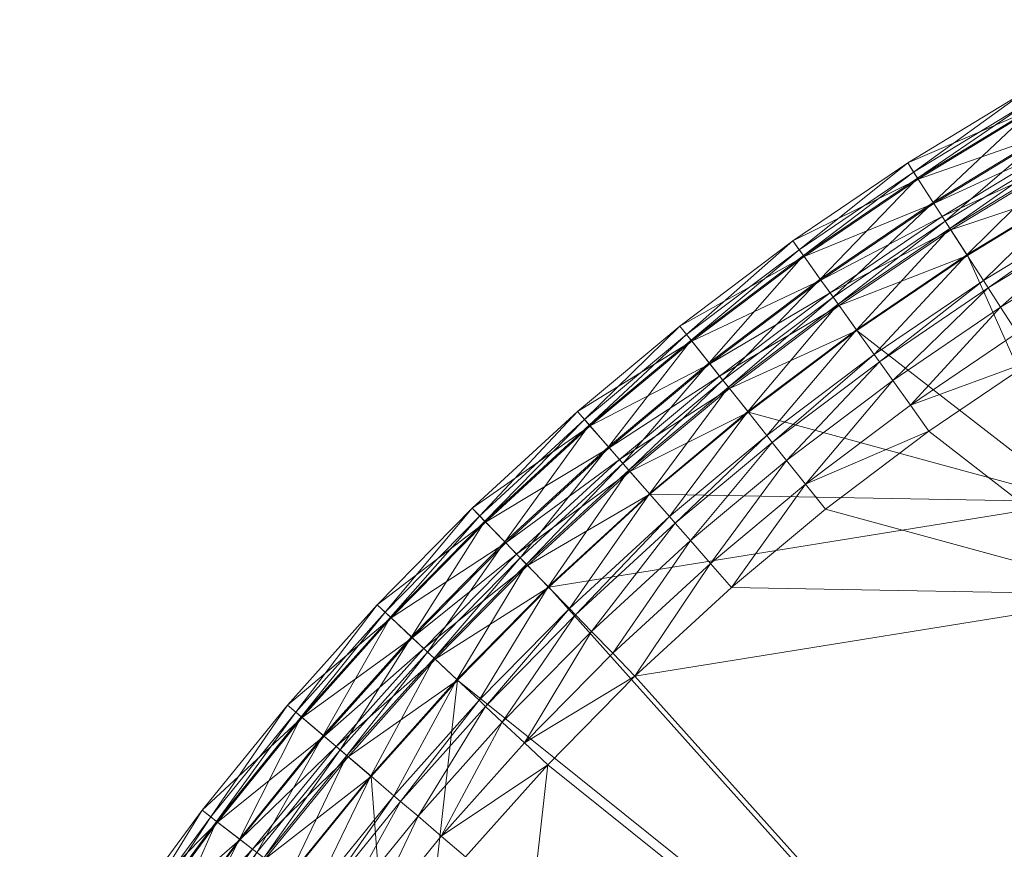
# Model space of a CAD drawing. Units: metres. Extents: x -14506 to -1831, y -2335 to 4508.
# Drawn here: x -13315 to -13176, y 4347 to 4464 of the extents above; entities that cross this region are included whole.
import ezdxf

# ---------------------------------------------------------------- set-up
doc = ezdxf.new("R2010")
doc.units = ezdxf.units.M
doc.header["$LTSCALE"] = 1.27
doc.layers.add('Keine', color=7, linetype='Continuous', lineweight=9)

msp = doc.modelspace()

# ---------------------------------------------------------------- meshes
at = {"layer": 'Keine', "color": 7, "linetype": 'Continuous', "lineweight": 9}
mesh = msp.add_polyface(dxfattribs=at)
corners = [(-13188.87, 4409.68, 463.87), (-13186.24, 4406, 463.51), (-13203.78, 4398.45, 463.87), (-13214.59, 4412.07, 479.52), (-13196.47, 4420.31, 480), (-13198.99, 4423.83, 479.52), (-13173.73, 4419.96, 463.87), (-13171.28, 4416.15, 463.51), (-13155.97, 4425.48, 463.51), (-13200.96, 4394.9, 463.51), (-13191.39, 4413.2, 464.48), (-13206.47, 4401.84, 464.48), (-13193.29, 4415.86, 465.07), (-13208.5, 4404.4, 465.07), (-13194.02, 4416.88, 465.32), (-13209.28, 4405.38, 465.32), (-13196.54, 4420.4, 466.28), (-13211.97, 4408.77, 466.28), (-13199.13, 4424.02, 467.38), (-13214.74, 4412.26, 467.38), (-13199.85, 4425.03, 467.71), (-13215.99, 4413.83, 479), (-13200.29, 4425.65, 479), (-13176.07, 4423.6, 464.48), (-13177.83, 4426.35, 465.07), (-13178.51, 4427.41, 465.32), (-13064.59, 4382.74, 463.51), (-13156.28, 4382.74, 463.51), (-13123.84, 4441.93, 463.51), (-13074.2, 4460.16, 463.51), (-13057.82, 4464.47, 463.51), (-13090.66, 4455.01, 463.51), (-13107.9, 4448.68, 463.51), (-13139.91, 4434.2, 463.51), (-13211.9, 4408.68, 480), (-13225.89, 4397.02, 480), (-13165.08, 4395.94, 480), (-13180.79, 4430.95, 480), (-13164.75, 4440.72, 480), (-13147.93, 4449.86, 480)]
mesh.append_faces([[corners[k] for k in face] for face in [(0, 1, 2, 2), (3, 4, 5, 5), (6, 7, 0, 0), (7, 6, 8, 8), (1, 0, 7, 7), (9, 2, 1, 1), (2, 10, 0, 0), (2, 11, 10, 10), (11, 12, 10, 10), (11, 13, 12, 12), (13, 14, 12, 12), (13, 15, 14, 14), (15, 16, 14, 14), (15, 17, 16, 16), (17, 18, 16, 16), (17, 19, 18, 18), (19, 20, 18, 18), (21, 5, 22, 22), (0, 23, 6, 6), (0, 10, 23, 23), (10, 24, 23, 23), (10, 12, 24, 24), (12, 14, 25, 25), (26, 27, 28, 28), (29, 30, 26, 26), (31, 29, 26, 26), (32, 31, 26, 26), (28, 32, 26, 26), (33, 28, 27, 27), (8, 33, 27, 27), (7, 8, 27, 27), (34, 35, 36, 36), (4, 34, 36, 36), (37, 4, 36, 36), (38, 37, 36, 36), (39, 38, 36, 36)]], dxfattribs={"vtx3": -1, "color": 7})
mesh = msp.add_polyface(dxfattribs=at)
corners = [(-13158.23, 4429.4, 463.87), (-13155.97, 4425.48, 463.51), (-13173.73, 4419.96, 463.87), (-13183.13, 4434.59, 479.52), (-13164.75, 4440.72, 480), (-13166.91, 4444.47, 479.52), (-13180.79, 4430.95, 480), (-13193.29, 4415.86, 465.07), (-13178.51, 4427.41, 465.32), (-13177.83, 4426.35, 465.07), (-13160.39, 4433.15, 464.48), (-13176.07, 4423.6, 464.48), (-13162.02, 4435.98, 465.07), (-13162.65, 4437.07, 465.32), (-13164.81, 4440.82, 466.28), (-13180.85, 4431.04, 466.28), (-13167.03, 4444.68, 467.38), (-13183.26, 4434.79, 467.38), (-13167.65, 4445.75, 467.71), (-13183.94, 4435.83, 467.71), (-13169.22, 4448.48, 468.62), (-13185.64, 4438.48, 468.62), (-13171.27, 4452.04, 470.2), (-13187.86, 4441.94, 470.2), (-13171.79, 4452.94, 470.86), (-13188.42, 4442.81, 470.86), (-13172.56, 4454.28, 473.98), (-13189.26, 4444.11, 473.98), (-13171.19, 4451.9, 476.86), (-13187.77, 4441.8, 476.86), (-13169.14, 4448.34, 478.36), (-13185.55, 4438.35, 478.36), (-13168.03, 4446.41, 479), (-13184.35, 4436.48, 479), (-13153.88, 4461.5, 470.2), (-13154.35, 4462.42, 470.86), (-13155.05, 4463.79, 473.98), (-13153.8, 4461.35, 476.86)]
mesh.append_faces([[corners[k] for k in face] for face in [(0, 1, 2, 2), (3, 4, 5, 5), (4, 3, 6, 6), (7, 8, 9, 9), (2, 10, 0, 0), (2, 11, 10, 10), (11, 12, 10, 10), (11, 9, 12, 12), (9, 13, 12, 12), (9, 8, 13, 13), (8, 14, 13, 13), (8, 15, 14, 14), (15, 16, 14, 14), (15, 17, 16, 16), (17, 18, 16, 16), (17, 19, 18, 18), (19, 20, 18, 18), (19, 21, 20, 20), (21, 22, 20, 20), (21, 23, 22, 22), (23, 24, 22, 22), (23, 25, 24, 24), (25, 26, 24, 24), (25, 27, 26, 26), (27, 28, 26, 26), (27, 29, 28, 28), (29, 30, 28, 28), (29, 31, 30, 30), (31, 32, 30, 30), (31, 33, 32, 32), (33, 5, 32, 32), (33, 3, 5, 5), (20, 22, 34, 34), (22, 24, 35, 35), (24, 26, 36, 36), (26, 28, 37, 37)]], dxfattribs={"vtx3": -1, "color": 7})
mesh = msp.add_polyface(dxfattribs=at)
corners = [(-13198.99, 4423.83, 479.52), (-13180.79, 4430.95, 480), (-13183.13, 4434.59, 479.52), (-13196.47, 4420.31, 480), (-13215.51, 4413.23, 467.71), (-13201.68, 4427.6, 468.62), (-13199.85, 4425.03, 467.71), (-13217.47, 4415.69, 468.62), (-13204.07, 4430.94, 470.2), (-13220.03, 4418.91, 470.2), (-13204.68, 4431.78, 470.86), (-13220.67, 4419.73, 470.86), (-13205.58, 4433.04, 473.98), (-13221.63, 4420.93, 473.98), (-13203.98, 4430.81, 476.86), (-13219.93, 4418.78, 476.86), (-13201.59, 4427.47, 478.36), (-13217.37, 4415.57, 478.36), (-13200.29, 4425.65, 479), (-13194.02, 4416.88, 465.32), (-13180.85, 4431.04, 466.28), (-13178.51, 4427.41, 465.32), (-13196.54, 4420.4, 466.28), (-13183.26, 4434.79, 467.38), (-13199.13, 4424.02, 467.38), (-13183.94, 4435.83, 467.71), (-13185.64, 4438.48, 468.62), (-13187.86, 4441.94, 470.2), (-13188.42, 4442.81, 470.86), (-13189.26, 4444.11, 473.98), (-13187.77, 4441.8, 476.86), (-13185.55, 4438.35, 478.36), (-13184.35, 4436.48, 479)]
mesh.append_faces([[corners[k] for k in face] for face in [(0, 1, 2, 2), (1, 0, 3, 3), (4, 5, 6, 6), (7, 8, 5, 5), (7, 9, 8, 8), (9, 10, 8, 8), (9, 11, 10, 10), (11, 12, 10, 10), (11, 13, 12, 12), (13, 14, 12, 12), (13, 15, 14, 14), (15, 16, 14, 14), (17, 18, 16, 16), (19, 20, 21, 21), (19, 22, 20, 20), (22, 23, 20, 20), (22, 24, 23, 23), (24, 25, 23, 23), (24, 6, 25, 25), (6, 26, 25, 25), (6, 5, 26, 26), (5, 27, 26, 26), (5, 8, 27, 27), (8, 28, 27, 27), (8, 10, 28, 28), (10, 29, 28, 28), (10, 12, 29, 29), (12, 30, 29, 29), (12, 14, 30, 30), (14, 31, 30, 30), (14, 16, 31, 31), (16, 32, 31, 31), (16, 18, 32, 32), (18, 2, 32, 32), (18, 0, 2, 2)]], dxfattribs={"vtx3": -1, "color": 7})
mesh = msp.add_polyface(dxfattribs=at)
corners = [(-13228.74, 4400.27, 479.52), (-13211.9, 4408.68, 480), (-13214.59, 4412.07, 479.52), (-13225.89, 4397.02, 480), (-13196.47, 4420.31, 480), (-13246.49, 4390.24, 468.62), (-13234.5, 4406.86, 470.2), (-13231.79, 4403.76, 468.62), (-13249.23, 4393.07, 476.86), (-13231.68, 4403.64, 478.36), (-13234.39, 4406.73, 476.86), (-13246.38, 4390.12, 478.36), (-13230.22, 4401.97, 479), (-13220.14, 4390.44, 464.48), (-13208.5, 4404.4, 465.07), (-13206.47, 4401.84, 464.48), (-13222.29, 4392.9, 465.07), (-13209.28, 4405.38, 465.32), (-13223.12, 4393.85, 465.32), (-13211.97, 4408.77, 466.28), (-13225.97, 4397.1, 466.28), (-13214.74, 4412.26, 467.38), (-13228.9, 4400.46, 467.38), (-13215.51, 4413.23, 467.71), (-13229.72, 4401.39, 467.71), (-13217.47, 4415.69, 468.62), (-13220.03, 4418.91, 470.2), (-13220.67, 4419.73, 470.86), (-13235.18, 4407.64, 470.86), (-13221.63, 4420.93, 473.98), (-13236.19, 4408.8, 473.98), (-13219.93, 4418.78, 476.86), (-13217.37, 4415.57, 478.36), (-13215.99, 4413.83, 479), (-13199.85, 4425.03, 467.71), (-13201.68, 4427.6, 468.62), (-13201.59, 4427.47, 478.36), (-13200.29, 4425.65, 479), (-13198.99, 4423.83, 479.52)]
mesh.append_faces([[corners[k] for k in face] for face in [(0, 1, 2, 2), (1, 0, 3, 3), (4, 2, 1, 1), (5, 6, 7, 7), (8, 9, 10, 10), (11, 12, 9, 9), (13, 14, 15, 15), (16, 17, 14, 14), (18, 19, 17, 17), (18, 20, 19, 19), (20, 21, 19, 19), (20, 22, 21, 21), (22, 23, 21, 21), (22, 24, 23, 23), (24, 25, 23, 23), (24, 7, 25, 25), (7, 26, 25, 25), (7, 6, 26, 26), (6, 27, 26, 26), (6, 28, 27, 27), (28, 29, 27, 27), (28, 30, 29, 29), (30, 31, 29, 29), (30, 10, 31, 31), (10, 32, 31, 31), (10, 9, 32, 32), (9, 33, 32, 32), (9, 12, 33, 33), (12, 2, 33, 33), (12, 0, 2, 2), (21, 23, 34, 34), (23, 25, 35, 35), (31, 32, 36, 36), (32, 33, 37, 37), (33, 2, 38, 38)]], dxfattribs={"vtx3": -1, "color": 7})
mesh = msp.add_polyface(dxfattribs=at)
corners = [(-13231.17, 4374.42, 463.87), (-13228.02, 4371.16, 463.51), (-13243.7, 4361.68, 463.87), (-13217.29, 4387.18, 463.87), (-13243.26, 4386.91, 479.52), (-13225.89, 4397.02, 480), (-13228.74, 4400.27, 479.52), (-13203.78, 4398.45, 463.87), (-13214.31, 4383.77, 463.51), (-13200.96, 4394.9, 463.51), (-13240.4, 4358.59, 463.51), (-13240.26, 4383.8, 480), (-13234.18, 4377.53, 464.48), (-13220.14, 4390.44, 464.48), (-13222.29, 4392.9, 465.07), (-13236.45, 4379.87, 465.07), (-13223.12, 4393.85, 465.32), (-13237.32, 4380.78, 465.32), (-13225.97, 4397.1, 466.28), (-13240.33, 4383.88, 466.28), (-13228.9, 4400.46, 467.38), (-13243.43, 4387.08, 467.38), (-13229.72, 4401.39, 467.71), (-13244.3, 4387.98, 467.71), (-13231.79, 4403.76, 468.62), (-13244.83, 4388.52, 479), (-13230.22, 4401.97, 479), (-13206.47, 4401.84, 464.48), (-13208.5, 4404.4, 465.07), (-13209.28, 4405.38, 465.32), (-13186.24, 4406, 463.51), (-13171.28, 4416.15, 463.51), (-13156.28, 4382.74, 463.51), (-12972.9, 4291.05, 463.51), (-13064.59, 4382.74, 463.51), (-12972.9, 4382.74, 463.51), (-13064.59, 4291.05, 463.51), (-13165.08, 4299.85, 480), (-13165.08, 4395.94, 480)]
mesh.append_faces([[corners[k] for k in face] for face in [(0, 1, 2, 2), (3, 1, 0, 0), (4, 5, 6, 6), (7, 8, 3, 3), (8, 7, 9, 9), (1, 3, 8, 8), (10, 2, 1, 1), (5, 4, 11, 11), (2, 12, 0, 0), (0, 13, 3, 3), (0, 12, 13, 13), (12, 14, 13, 13), (12, 15, 14, 14), (15, 16, 14, 14), (15, 17, 16, 16), (17, 18, 16, 16), (17, 19, 18, 18), (19, 20, 18, 18), (19, 21, 20, 20), (21, 22, 20, 20), (21, 23, 22, 22), (23, 24, 22, 22), (25, 6, 26, 26), (25, 4, 6, 6), (3, 27, 7, 7), (3, 13, 27, 27), (13, 14, 28, 28), (14, 16, 29, 29), (30, 31, 32, 32), (9, 30, 32, 32), (8, 9, 32, 32), (1, 8, 32, 32), (33, 34, 35, 35), (36, 32, 34, 34), (37, 38, 11, 11), (5, 11, 38, 38)]], dxfattribs={"vtx3": -1, "color": 7})
mesh = msp.add_polyface(dxfattribs=at)
corners = [(-13256.38, 4373.58, 479.52), (-13240.26, 4383.8, 480), (-13243.26, 4386.91, 479.52), (-13276.21, 4366.07, 470.86), (-13264.64, 4381.33, 473.98), (-13263.52, 4380.27, 470.86), (-13277.39, 4367.07, 473.98), (-13262.64, 4379.45, 476.86), (-13249.24, 4366.88, 465.07), (-13237.32, 4380.78, 465.32), (-13236.45, 4379.87, 465.07), (-13250.16, 4367.74, 465.32), (-13240.33, 4383.88, 466.28), (-13253.31, 4370.7, 466.28), (-13243.43, 4387.08, 467.38), (-13256.56, 4373.75, 467.38), (-13244.3, 4387.98, 467.71), (-13257.47, 4374.6, 467.71), (-13246.49, 4390.24, 468.62), (-13259.76, 4376.75, 468.62), (-13249.34, 4393.19, 470.2), (-13262.76, 4379.56, 470.2), (-13250.07, 4393.94, 470.86), (-13251.14, 4395.04, 473.98), (-13249.23, 4393.07, 476.86), (-13246.38, 4390.12, 478.36), (-13259.65, 4376.64, 478.36), (-13244.83, 4388.52, 479), (-13258.02, 4375.12, 479), (-13231.79, 4403.76, 468.62), (-13234.5, 4406.86, 470.2), (-13235.18, 4407.64, 470.86), (-13236.19, 4408.8, 473.98), (-13234.39, 4406.73, 476.86), (-13231.68, 4403.64, 478.36), (-13230.22, 4401.97, 479)]
mesh.append_faces([[corners[k] for k in face] for face in [(0, 1, 2, 2), (3, 4, 5, 5), (6, 7, 4, 4), (8, 9, 10, 10), (11, 12, 9, 9), (11, 13, 12, 12), (13, 14, 12, 12), (13, 15, 14, 14), (15, 16, 14, 14), (15, 17, 16, 16), (17, 18, 16, 16), (17, 19, 18, 18), (19, 20, 18, 18), (19, 21, 20, 20), (21, 22, 20, 20), (21, 5, 22, 22), (5, 23, 22, 22), (5, 4, 23, 23), (4, 24, 23, 23), (4, 7, 24, 24), (7, 25, 24, 24), (7, 26, 25, 25), (26, 27, 25, 25), (26, 28, 27, 27), (28, 2, 27, 27), (28, 0, 2, 2), (16, 18, 29, 29), (18, 20, 30, 30), (20, 31, 30, 30), (20, 22, 31, 31), (22, 32, 31, 31), (22, 23, 32, 32), (23, 33, 32, 32), (23, 24, 33, 33), (24, 25, 34, 34), (25, 27, 35, 35)]], dxfattribs={"vtx3": -1, "color": 7})
mesh = msp.add_polyface(dxfattribs=at)
corners = [(-13156.28, 4382.74, 463.51), (-13156.28, 4291.05, 463.51), (-13228.02, 4371.16, 463.51), (-13247.97, 4291.05, 463.51), (-13240.4, 4358.59, 463.51), (-12972.9, 4107.67, 463.51), (-13064.59, 4199.36, 463.51), (-12972.9, 4199.36, 463.51), (-13064.59, 4107.67, 463.51), (-13064.59, 4291.05, 463.51), (-12972.9, 4291.05, 463.51), (-13064.59, 4382.74, 463.51), (-13156.28, 4199.36, 463.51), (-13156.28, 4107.67, 463.51), (-13247.97, 4199.36, 463.51), (-13247.97, 4107.67, 463.51), (-13261.17, 4299.85, 480), (-13165.08, 4299.85, 480), (-13253.23, 4370.62, 480), (-13240.26, 4383.8, 480), (-12972.9, 4395.94, 480), (-13068.99, 4299.85, 480), (-12972.9, 4299.85, 480), (-13068.99, 4395.94, 480), (-13068.99, 4203.76, 480), (-12972.9, 4203.76, 480), (-13068.99, 4107.67, 480), (-12972.9, 4107.67, 480), (-13165.08, 4395.94, 480), (-13165.08, 4203.76, 480), (-13165.08, 4107.67, 480), (-13261.17, 4203.76, 480), (-13261.17, 4107.67, 480)]
mesh.append_faces([[corners[k] for k in face] for face in [(0, 1, 2, 2), (1, 3, 4, 4), (4, 2, 1, 1), (5, 6, 7, 7), (5, 8, 6, 6), (7, 9, 10, 10), (7, 6, 9, 9), (10, 9, 11, 11), (8, 12, 6, 6), (8, 13, 12, 12), (6, 1, 9, 9), (6, 12, 1, 1), (9, 1, 0, 0), (13, 14, 12, 12), (13, 15, 14, 14), (12, 3, 1, 1), (12, 14, 3, 3), (16, 17, 18, 18), (19, 18, 17, 17), (20, 21, 22, 22), (20, 23, 21, 21), (22, 24, 25, 25), (22, 21, 24, 24), (25, 26, 27, 27), (25, 24, 26, 26), (23, 17, 21, 21), (23, 28, 17, 17), (21, 29, 24, 24), (21, 17, 29, 29), (24, 30, 26, 26), (24, 29, 30, 30), (17, 31, 29, 29), (17, 16, 31, 31), (29, 32, 30, 30), (29, 31, 32, 32)]], dxfattribs={"vtx3": -1, "color": 7})
mesh = msp.add_polyface(dxfattribs=at)
corners = [(-13268.77, 4359.73, 479.52), (-13253.23, 4370.62, 480), (-13256.38, 4373.58, 479.52), (-13265.48, 4356.92, 480), (-13240.26, 4383.8, 480), (-13284.22, 4348.03, 468.62), (-13275.42, 4365.4, 470.2), (-13272.3, 4362.73, 468.62), (-13287.47, 4350.54, 470.2), (-13276.21, 4366.07, 470.86), (-13288.29, 4351.18, 470.86), (-13277.39, 4367.07, 473.98), (-13289.51, 4352.12, 473.98), (-13275.3, 4365.29, 476.86), (-13287.34, 4350.44, 476.86), (-13272.17, 4362.63, 478.36), (-13258.83, 4351.26, 464.48), (-13249.24, 4366.88, 465.07), (-13246.86, 4364.64, 464.48), (-13261.31, 4353.38, 465.07), (-13250.16, 4367.74, 465.32), (-13262.27, 4354.19, 465.32), (-13253.31, 4370.7, 466.28), (-13265.56, 4357, 466.28), (-13256.56, 4373.75, 467.38), (-13268.95, 4359.88, 467.38), (-13257.47, 4374.6, 467.71), (-13269.9, 4360.69, 467.71), (-13259.76, 4376.75, 468.62), (-13262.76, 4379.56, 470.2), (-13263.52, 4380.27, 470.86), (-13264.64, 4381.33, 473.98), (-13262.64, 4379.45, 476.86), (-13259.65, 4376.64, 478.36), (-13258.02, 4375.12, 479), (-13270.48, 4361.18, 479), (-13243.7, 4361.68, 463.87), (-13234.18, 4377.53, 464.48), (-13236.45, 4379.87, 465.07), (-13237.32, 4380.78, 465.32)]
mesh.append_faces([[corners[k] for k in face] for face in [(0, 1, 2, 2), (1, 0, 3, 3), (4, 2, 1, 1), (5, 6, 7, 7), (8, 9, 6, 6), (10, 11, 9, 9), (12, 13, 11, 11), (14, 15, 13, 13), (16, 17, 18, 18), (16, 19, 17, 17), (19, 20, 17, 17), (19, 21, 20, 20), (21, 22, 20, 20), (21, 23, 22, 22), (23, 24, 22, 22), (23, 25, 24, 24), (25, 26, 24, 24), (25, 27, 26, 26), (27, 28, 26, 26), (27, 7, 28, 28), (7, 29, 28, 28), (7, 6, 29, 29), (6, 30, 29, 29), (6, 9, 30, 30), (9, 11, 31, 31), (11, 13, 32, 32), (13, 33, 32, 32), (13, 15, 33, 33), (15, 34, 33, 33), (15, 35, 34, 34), (35, 2, 34, 34), (35, 0, 2, 2), (36, 18, 37, 37), (18, 38, 37, 37), (18, 17, 38, 38), (17, 20, 39, 39)]], dxfattribs={"vtx3": -1, "color": 7})
mesh = msp.add_polyface(dxfattribs=at)
corners = [(-13255.53, 4348.45, 463.87), (-13252.08, 4345.51, 463.51), (-13266.79, 4334.57, 463.87), (-13280.55, 4345.2, 479.52), (-13265.48, 4356.92, 480), (-13268.77, 4359.73, 479.52), (-13243.7, 4361.68, 463.87), (-13240.4, 4358.59, 463.51), (-13263.2, 4331.81, 463.51), (-13277.13, 4342.56, 480), (-13277.03, 4320.64, 463.87), (-13270.21, 4337.22, 464.48), (-13280.58, 4323.12, 464.48), (-13272.8, 4339.22, 465.07), (-13283.26, 4325, 465.07), (-13273.79, 4339.98, 465.32), (-13284.29, 4325.72, 465.32), (-13277.22, 4342.63, 466.28), (-13258.83, 4351.26, 464.48), (-13261.31, 4353.38, 465.07), (-13262.27, 4354.19, 465.32), (-13265.56, 4357, 466.28), (-13268.95, 4359.88, 467.38), (-13280.74, 4345.35, 467.38), (-13269.9, 4360.69, 467.71), (-13281.73, 4346.11, 467.71), (-13272.3, 4362.73, 468.62), (-13284.22, 4348.03, 468.62), (-13287.47, 4350.54, 470.2), (-13275.42, 4365.4, 470.2), (-13287.34, 4350.44, 476.86), (-13284.09, 4347.94, 478.36), (-13272.17, 4362.63, 478.36), (-13270.48, 4361.18, 479), (-13282.33, 4346.57, 479), (-13246.86, 4364.64, 464.48), (-13253.23, 4370.62, 480), (-13261.17, 4299.85, 480)]
mesh.append_faces([[corners[k] for k in face] for face in [(0, 1, 2, 2), (3, 4, 5, 5), (6, 7, 0, 0), (1, 0, 7, 7), (8, 2, 1, 1), (4, 3, 9, 9), (10, 11, 2, 2), (10, 12, 11, 11), (12, 13, 11, 11), (12, 14, 13, 13), (14, 15, 13, 13), (14, 16, 15, 15), (16, 17, 15, 15), (2, 18, 0, 0), (2, 11, 18, 18), (11, 19, 18, 18), (11, 13, 19, 19), (13, 20, 19, 19), (13, 15, 20, 20), (15, 21, 20, 20), (15, 17, 21, 21), (17, 22, 21, 21), (17, 23, 22, 22), (23, 24, 22, 22), (23, 25, 24, 24), (25, 26, 24, 24), (25, 27, 26, 26), (27, 28, 29, 29), (30, 31, 32, 32), (31, 33, 32, 32), (31, 34, 33, 33), (34, 5, 33, 33), (34, 3, 5, 5), (0, 35, 6, 6), (0, 18, 35, 35), (36, 4, 37, 37)]], dxfattribs={"vtx3": -1, "color": 7})
mesh = msp.add_polyface(dxfattribs=at)
corners = [(-13291.28, 4330.62, 479.52), (-13277.13, 4342.56, 480), (-13280.55, 4345.2, 479.52), (-13287.74, 4328.14, 480), (-13303.55, 4314.79, 467.71), (-13295.08, 4333.27, 468.62), (-13292.5, 4331.47, 467.71), (-13306.21, 4316.46, 468.62), (-13298.44, 4335.63, 470.2), (-13309.7, 4318.65, 470.2), (-13299.29, 4336.23, 470.86), (-13310.58, 4319.2, 470.86), (-13300.55, 4337.11, 473.98), (-13311.88, 4320.02, 473.98), (-13298.31, 4335.54, 476.86), (-13309.56, 4318.56, 476.86), (-13294.94, 4333.18, 478.36), (-13306.08, 4316.38, 478.36), (-13293.12, 4331.91, 479), (-13284.29, 4325.72, 465.32), (-13287.83, 4328.2, 466.28), (-13277.22, 4342.63, 466.28), (-13280.74, 4345.35, 467.38), (-13291.48, 4330.76, 467.38), (-13281.73, 4346.11, 467.71), (-13284.22, 4348.03, 468.62), (-13287.47, 4350.54, 470.2), (-13288.29, 4351.18, 470.86), (-13289.51, 4352.12, 473.98), (-13287.34, 4350.44, 476.86), (-13284.09, 4347.94, 478.36), (-13282.33, 4346.57, 479), (-13276.21, 4366.07, 470.86), (-13277.39, 4367.07, 473.98), (-13275.3, 4365.29, 476.86)]
mesh.append_faces([[corners[k] for k in face] for face in [(0, 1, 2, 2), (1, 0, 3, 3), (4, 5, 6, 6), (7, 8, 5, 5), (9, 10, 8, 8), (9, 11, 10, 10), (11, 12, 10, 10), (11, 13, 12, 12), (13, 14, 12, 12), (15, 16, 14, 14), (17, 18, 16, 16), (19, 20, 21, 21), (20, 22, 21, 21), (20, 23, 22, 22), (23, 24, 22, 22), (23, 6, 24, 24), (6, 25, 24, 24), (6, 5, 25, 25), (5, 26, 25, 25), (5, 8, 26, 26), (8, 27, 26, 26), (8, 10, 27, 27), (10, 28, 27, 27), (10, 12, 28, 28), (12, 29, 28, 28), (12, 14, 29, 29), (14, 30, 29, 29), (14, 16, 30, 30), (16, 31, 30, 30), (16, 18, 31, 31), (18, 2, 31, 31), (18, 0, 2, 2), (26, 27, 32, 32), (27, 28, 33, 33), (28, 29, 34, 34)]], dxfattribs={"vtx3": -1, "color": 7})
mesh = msp.add_polyface(dxfattribs=at)
corners = [(-13311.39, 4298.7, 479.52), (-13298.62, 4311.71, 480), (-13302.29, 4314, 479.52), (-13277.03, 4320.64, 463.87), (-13273.33, 4318.05, 463.51), (-13287.55, 4304.77, 463.87), (-13287.74, 4328.14, 480), (-13291.28, 4330.62, 479.52), (-13266.79, 4334.57, 463.87), (-13263.2, 4331.81, 463.51), (-13283.71, 4302.37, 463.51), (-13311.6, 4298.82, 467.38), (-13303.55, 4314.79, 467.71), (-13302.49, 4314.13, 467.38), (-13312.68, 4299.43, 467.71), (-13306.21, 4316.46, 468.62), (-13315.43, 4300.98, 468.62), (-13309.7, 4318.65, 470.2), (-13315.29, 4300.9, 478.36), (-13304.19, 4315.2, 479), (-13306.08, 4316.38, 478.36), (-13313.35, 4299.81, 479), (-13280.58, 4323.12, 464.48), (-13291.22, 4307.07, 464.48), (-13283.26, 4325, 465.07), (-13293.99, 4308.81, 465.07), (-13284.29, 4325.72, 465.32), (-13295.05, 4309.47, 465.32), (-13287.83, 4328.2, 466.28), (-13298.72, 4311.77, 466.28), (-13291.48, 4330.76, 467.38), (-13292.5, 4331.47, 467.71), (-13295.08, 4333.27, 468.62), (-13298.44, 4335.63, 470.2), (-13311.88, 4320.02, 473.98), (-13309.56, 4318.56, 476.86), (-13298.31, 4335.54, 476.86), (-13294.94, 4333.18, 478.36), (-13293.12, 4331.91, 479), (-13252.08, 4345.51, 463.51), (-13240.4, 4358.59, 463.51), (-13247.97, 4291.05, 463.51), (-13261.17, 4299.85, 480), (-13277.13, 4342.56, 480), (-13265.48, 4356.92, 480)]
mesh.append_faces([[corners[k] for k in face] for face in [(0, 1, 2, 2), (3, 4, 5, 5), (2, 6, 7, 7), (8, 9, 3, 3), (4, 3, 9, 9), (10, 5, 4, 4), (6, 2, 1, 1), (11, 12, 13, 13), (14, 15, 12, 12), (16, 17, 15, 15), (18, 19, 20, 20), (21, 2, 19, 19), (5, 22, 3, 3), (5, 23, 22, 22), (23, 24, 22, 22), (23, 25, 24, 24), (25, 26, 24, 24), (25, 27, 26, 26), (27, 28, 26, 26), (27, 29, 28, 28), (29, 30, 28, 28), (29, 13, 30, 30), (13, 31, 30, 30), (13, 12, 31, 31), (12, 15, 32, 32), (15, 17, 33, 33), (34, 35, 36, 36), (35, 20, 37, 37), (20, 19, 38, 38), (19, 7, 38, 38), (19, 2, 7, 7), (39, 40, 41, 41), (9, 39, 41, 41), (6, 1, 42, 42), (43, 6, 42, 42), (44, 43, 42, 42)]], dxfattribs={"vtx3": -1, "color": 7})

doc.saveas('drawing.dxf')
